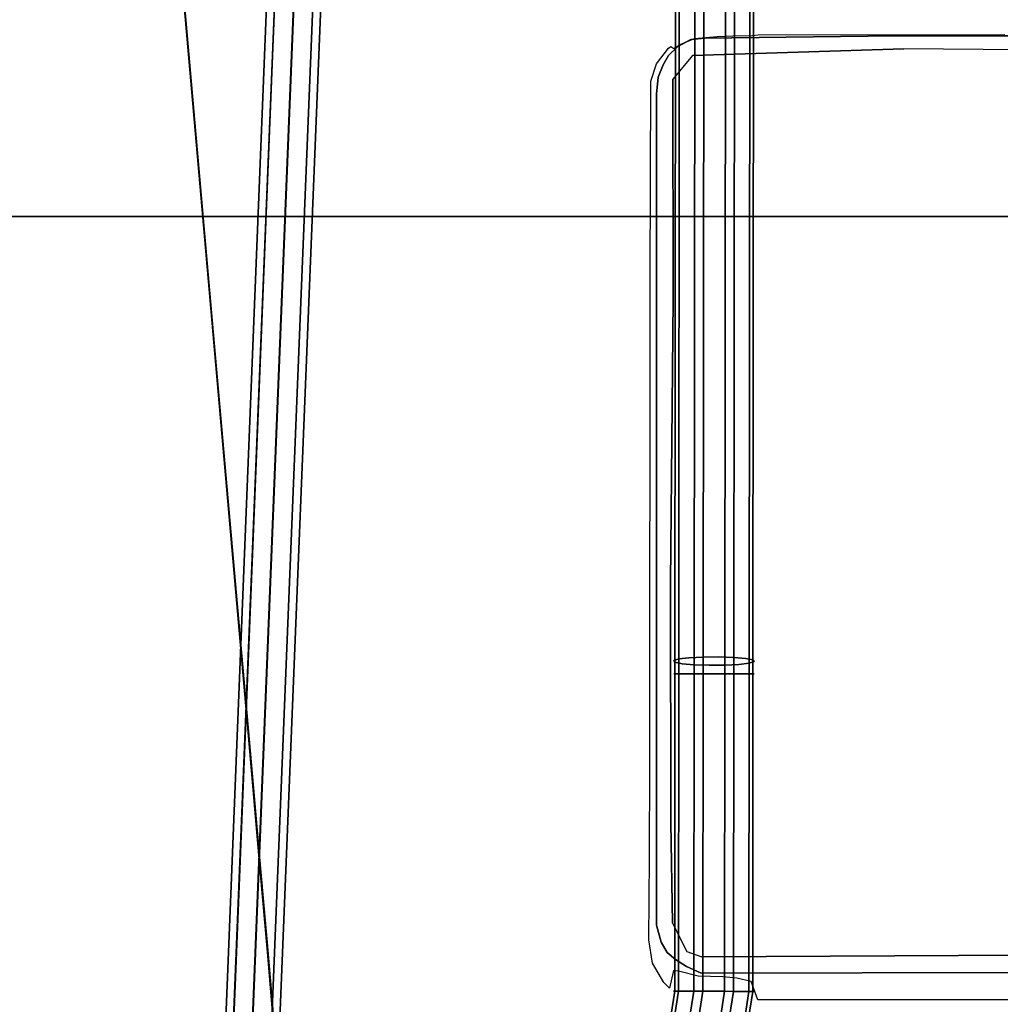
# Model space of a CAD drawing. Extents: x 0 to 294, y -1 to 209.
# Drawn here: x 189 to 198, y 19 to 28 of the extents above; entities that cross this region are included whole.
import ezdxf

# ---------------------------------------------------------------- set-up
doc = ezdxf.new("R2010")
doc.units = 0
doc.header["$LTSCALE"] = 30
doc.header["$MEASUREMENT"] = 0
for name, color, linetype in [('1', 4, 'CONTINUOUS'), ('AFUCH-3-EDWD', 15, 'CONTINUOUS'), ('AFUCH-3-LGPT', 4, 'CONTINUOUS'), ('AFUCH-3-STBK', 19, 'CONTINUOUS'), ('AFUCH-3-STWD', 15, 'CONTINUOUS'), ('AFUWK-3-EDLM', 10, 'CONTINUOUS'), ('AFUWK-3-TPLW', 15, 'CONTINUOUS')]:
    doc.layers.add(name, color=color, linetype=linetype)

# ---------------------------------------------------------------- blocks, each defined once
blk = doc.blocks.new('UWR3096C')
at = {"layer": 'AFUWK-3-EDLM'}
blk.add_3dface([(96, -30, 29), (0, -30, 29), (0, -30, 27.75), (96, -30, 27.75)], dxfattribs=at)
at = {"layer": 'AFUWK-3-TPLW'}
for points in [[(0, 0, 29), (96, 0, 29), (96, -30, 29), (0, -30, 29)], [(0, 0, 27.75), (96, 0, 27.75), (96, -30, 27.75), (0, -30, 27.75)]]:
    blk.add_3dface(points, dxfattribs=at)
blk = doc.blocks.new('KIJALLSNAP30')
at = {"layer": 'AFUCH-3-EDWD'}
for points, invisible_edges in [([(-8.0984, -0.8176, 28.9146), (-8.5468, 4.2763, 29.4641), (-8.5433, 4.2628, 28.9971)], 14), ([(-8.1809, 0.1558, 28.5607), (-8.0984, -0.8176, 28.9146), (-8.5433, 4.2628, 28.9971)], 3), ([(-7.9462, -2.4998, 28.2319), (-8.0984, -0.8176, 28.9146), (-8.1809, 0.1558, 28.5607)], 3), ([(-7.8449, -3.6951, 28.5538), (-8.0984, -0.8176, 28.9146), (-7.9462, -2.4998, 28.2319)], 14), ([(-7.9462, -2.4998, 28.2319), (-7.798, -4.1787, 28.0531), (-7.8449, -3.6951, 28.5538)], 14), ([(-7.7359, -4.9392, 28.5064), (-7.8449, -3.6951, 28.5538), (-7.798, -4.1787, 28.0531)], 14), ([(-7.7359, -4.9392, 28.5064), (-7.798, -4.1787, 28.0531), (-7.7328, -4.9213, 28.0392)], 13), ([(-7.6701, -5.6975, 28.579), (-7.7359, -4.9392, 28.5064), (-7.7328, -4.9213, 28.0392)], 14), ([(-7.7328, -4.9213, 28.0392), (-7.6733, -5.6066, 28.0986), (-7.6701, -5.6975, 28.579)], 14), ([(-7.6268, -6.148, 28.2077), (-7.6701, -5.6975, 28.579), (-7.6733, -5.6066, 28.0986)], 3), ([(-7.6261, -6.2125, 28.7047), (-7.6701, -5.6975, 28.579), (-7.6268, -6.148, 28.2077)], 14), ([(-7.5941, -6.5296, 28.3263), (-7.6261, -6.2125, 28.7047), (-7.6268, -6.148, 28.2077)], 3)]:
    blk.add_3dface(points, dxfattribs=dict(at, invisible_edges=invisible_edges))
at = {"layer": 'AFUCH-3-LGPT'}
for points, invisible_edges in [([(-8.222, -10.4188, 9.8518), (-7.4243, 9.3313, 11.9276), (-8.203, -10.4096, 9.7565)], 6), ([(-8.222, -10.4188, 9.8518), (-8.203, -10.4296, 9.9468), (-7.4243, 9.3313, 11.9276)], 6), ([(-8.203, -10.4096, 9.7565), (-7.4053, 9.3406, 11.8324), (-8.1488, -10.4033, 9.6757)], 7), ([(-7.4243, 9.3313, 11.9276), (-7.4053, 9.3406, 11.8324), (-8.203, -10.4096, 9.7565)], 14), ([(-8.203, -10.4296, 9.9468), (-7.4053, 9.3206, 12.0227), (-7.4243, 9.3313, 11.9276)], 13), ([(-8.203, -10.4296, 9.9468), (-8.1488, -10.4403, 10.0273), (-7.4053, 9.3206, 12.0227)], 14), ([(-8.1488, -10.4033, 9.6757), (-7.3512, 9.3469, 11.7515), (-8.0678, -10.4009, 9.6214)], 6), ([(-7.4053, 9.3406, 11.8324), (-7.3512, 9.3469, 11.7515), (-8.1488, -10.4033, 9.6757)], 12), ([(-8.1488, -10.4403, 10.0273), (-7.3512, 9.3099, 12.1031), (-7.4053, 9.3206, 12.0227)], 12), ([(-8.1488, -10.4403, 10.0273), (-8.0678, -10.4492, 10.0808), (-7.3512, 9.3099, 12.1031)], 6), ([(-8.0678, -10.4009, 9.6214), (-7.2701, 9.3493, 11.6973), (-7.9722, -10.4027, 9.6021)], 7), ([(-7.3512, 9.3469, 11.7515), (-7.2701, 9.3493, 11.6973), (-8.0678, -10.4009, 9.6214)], 14), ([(-8.0678, -10.4492, 10.0808), (-7.2701, 9.301, 12.1567), (-7.3512, 9.3099, 12.1031)], 13), ([(-7.2701, 9.3493, 11.6973), (-7.1745, 9.3475, 11.6779), (-7.9722, -10.4027, 9.6021)], 12), ([(-7.9722, -10.4027, 9.6021), (-7.1745, 9.3475, 11.6779), (-7.8766, -10.4085, 9.6206)], 6), ([(-7.1745, 9.3475, 11.6779), (-7.079, 9.3417, 11.6964), (-7.8766, -10.4085, 9.6206)], 14), ([(-7.8766, -10.4085, 9.6206), (-7.079, 9.3417, 11.6964), (-7.7955, -10.4174, 9.6742)], 7), ([(-7.079, 9.3417, 11.6964), (-6.9979, 9.3328, 11.75), (-7.7955, -10.4174, 9.6742)], 12), ([(-7.7955, -10.4174, 9.6742), (-6.9979, 9.3328, 11.75), (-7.7414, -10.428, 9.7546)], 6), ([(-6.9979, 9.3328, 11.75), (-6.9438, 9.3222, 11.8304), (-7.7414, -10.428, 9.7546)], 14), ([(-7.7414, -10.428, 9.7546), (-6.9438, 9.3222, 11.8304), (-7.7224, -10.4388, 9.8497)], 7), ([(-6.9438, 9.3222, 11.8304), (-6.9248, 9.3114, 11.9255), (-7.7224, -10.4388, 9.8497)], 12), ([(-7.7224, -10.4388, 9.8497), (-6.9248, 9.3114, 11.9255), (-6.9438, 9.3022, 12.0207)], 12), ([(-8.0678, -10.4492, 10.0808), (-7.9722, -10.455, 10.0994), (-7.2701, 9.301, 12.1567)], 14), ([(-7.9722, -10.455, 10.0994), (-7.1745, 9.2952, 12.1752), (-7.2701, 9.301, 12.1567)], 12), ([(-7.9722, -10.455, 10.0994), (-7.8766, -10.4568, 10.08), (-7.1745, 9.2952, 12.1752)], 6), ([(-7.8766, -10.4568, 10.08), (-7.079, 9.2934, 12.1559), (-7.1745, 9.2952, 12.1752)], 13), ([(-7.8766, -10.4568, 10.08), (-7.7955, -10.4544, 10.0258), (-7.079, 9.2934, 12.1559)], 14), ([(-7.7955, -10.4544, 10.0258), (-6.9979, 9.2958, 12.1016), (-7.079, 9.2934, 12.1559)], 12), ([(-7.7955, -10.4544, 10.0258), (-7.7414, -10.448, 9.9449), (-6.9979, 9.2958, 12.1016)], 6), ([(-7.7414, -10.448, 9.9449), (-6.9438, 9.3022, 12.0207), (-6.9979, 9.2958, 12.1016)], 13), ([(-7.7414, -10.448, 9.9449), (-7.7224, -10.4388, 9.8497), (-6.9438, 9.3022, 12.0207)], 14), ([(-3.8602, -2.9808, 27.3129), (-3.8545, 3.3297, 27.9769), (-3.9001, 3.3152, 28.1152), (-3.9057, -2.9953, 27.4511)], 4), ([(-3.9057, -2.9953, 27.4511), (-3.9001, 3.3152, 28.1152), (-3.8889, 3.2999, 28.2603), (-3.8946, -3.0106, 27.5962)], 1), ([(-3.8946, -3.0106, 27.5962), (-3.8889, 3.2999, 28.2603), (-3.8228, 3.2862, 28.3901), (-3.8285, -3.0243, 27.726)], 4), ([(-3.7649, -2.9693, 27.2024), (-3.7592, 3.3412, 27.8665), (-3.8545, 3.3297, 27.9769), (-3.8602, -2.9808, 27.3129)], 1), ([(-3.8285, -3.0243, 27.726), (-3.8228, 3.2862, 28.3901), (-3.7118, 3.2761, 28.4849), (-3.7174, -3.0344, 27.8208)], 1), ([(-3.6344, -2.9624, 27.1366), (-3.6287, 3.348, 27.8007), (-3.7592, 3.3412, 27.8665), (-3.7649, -2.9693, 27.2024)], 4), ([(-3.4885, -2.9614, 27.1255), (-3.4828, 3.349, 27.7896), (-3.6287, 3.348, 27.8007), (-3.6344, -2.9624, 27.1366)], 1), ([(-3.3494, -2.9663, 27.1708), (-3.3438, 3.3442, 27.8349), (-3.4828, 3.349, 27.7896), (-3.4885, -2.9614, 27.1255)], 4), ([(-3.2384, -2.9764, 27.2656), (-3.2327, 3.3341, 27.9296), (-3.3438, 3.3442, 27.8349), (-3.3494, -2.9663, 27.1708)], 1), ([(-3.3019, -3.0314, 27.7892), (-3.2963, 3.279, 28.4533), (-3.201, 3.2906, 28.3428), (-3.2067, -3.0199, 27.6788)], 1), ([(-3.1723, -2.9901, 27.3954), (-3.1666, 3.3204, 28.0594), (-3.2327, 3.3341, 27.9296), (-3.2384, -2.9764, 27.2656)], 4), ([(-3.2067, -3.0199, 27.6788), (-3.201, 3.2906, 28.3428), (-3.1555, 3.3051, 28.2045), (-3.1611, -3.0054, 27.5405)], 4), ([(-3.1611, -3.0054, 27.5405), (-3.1555, 3.3051, 28.2045), (-3.1666, 3.3204, 28.0594), (-3.1723, -2.9901, 27.3954)], 1), ([(-3.7174, -3.0344, 27.8208), (-3.7118, 3.2761, 28.4849), (-3.5727, 3.2712, 28.5301), (-3.5784, -3.0393, 27.8661)], 4), ([(-3.5784, -3.0393, 27.8661), (-3.5727, 3.2712, 28.5301), (-3.4268, 3.2722, 28.519), (-3.4325, -3.0382, 27.855)], 1), ([(-3.4325, -3.0382, 27.855), (-3.4268, 3.2722, 28.519), (-3.2963, 3.279, 28.4533), (-3.3019, -3.0314, 27.7892)], 4), ([(-3.8603, -3.1183, 27.3056), (-3.8602, -2.9808, 27.3129), (-3.9057, -2.9953, 27.4511), (-3.9058, -3.1183, 27.4447)], 4), ([(-3.9058, -3.1183, 27.4447), (-3.9057, -2.9953, 27.4511), (-3.8946, -3.0106, 27.5962), (-3.8947, -3.1183, 27.5906)], 1), ([(-3.765, -3.1184, 27.1946), (-3.7649, -2.9693, 27.2024), (-3.8602, -2.9808, 27.3129), (-3.8603, -3.1183, 27.3056)], 1), ([(-3.6345, -3.1185, 27.1285), (-3.6344, -2.9624, 27.1366), (-3.7649, -2.9693, 27.2024), (-3.765, -3.1184, 27.1946)], 4), ([(-3.4886, -3.1186, 27.1173), (-3.4885, -2.9614, 27.1255), (-3.6344, -2.9624, 27.1366), (-3.6345, -3.1185, 27.1285)], 1), ([(-3.3496, -3.1187, 27.1628), (-3.3494, -2.9663, 27.1708), (-3.4885, -2.9614, 27.1255), (-3.4886, -3.1186, 27.1173)], 4), ([(-3.2385, -3.1188, 27.2581), (-3.2384, -2.9764, 27.2656), (-3.3494, -2.9663, 27.1708), (-3.3496, -3.1187, 27.1628)], 1), ([(-3.1724, -3.1189, 27.3886), (-3.1723, -2.9901, 27.3954), (-3.2384, -2.9764, 27.2656), (-3.2385, -3.1188, 27.2581)], 4), ([(-3.2067, -3.1189, 27.6736), (-3.2067, -3.0199, 27.6788), (-3.1611, -3.0054, 27.5405), (-3.1612, -3.1189, 27.5345)], 4), ([(-3.1612, -3.1189, 27.5345), (-3.1611, -3.0054, 27.5405), (-3.1723, -2.9901, 27.3954), (-3.1724, -3.1189, 27.3886)], 1), ([(-3.8947, -3.1183, 27.5906), (-3.8946, -3.0106, 27.5962), (-3.8285, -3.0243, 27.726), (-3.8285, -3.1184, 27.7211)], 4), ([(-3.8285, -3.1184, 27.7211), (-3.8285, -3.0243, 27.726), (-3.7174, -3.0344, 27.8208), (-3.7175, -3.1184, 27.8164)], 1), ([(-3.7175, -3.1184, 27.8164), (-3.7174, -3.0344, 27.8208), (-3.5784, -3.0393, 27.8661), (-3.5784, -3.1186, 27.8619)], 4), ([(-3.5784, -3.1186, 27.8619), (-3.5784, -3.0393, 27.8661), (-3.4325, -3.0382, 27.855), (-3.4325, -3.1187, 27.8508)], 1), ([(-3.4325, -3.1187, 27.8508), (-3.4325, -3.0382, 27.855), (-3.3019, -3.0314, 27.7892), (-3.302, -3.1188, 27.7846)], 4), ([(-3.302, -3.1188, 27.7846), (-3.3019, -3.0314, 27.7892), (-3.2067, -3.0199, 27.6788), (-3.2067, -3.1189, 27.6736)], 1), ([(-3.9082, -6.0596, 27.4447), (-3.9058, -3.1183, 27.4447), (-3.8947, -3.1183, 27.5906), (-3.8971, -6.0596, 27.5906)], 1), ([(-3.8627, -6.0597, 27.3056), (-3.8603, -3.1183, 27.3056), (-3.9058, -3.1183, 27.4447), (-3.9082, -6.0596, 27.4447)], 4), ([(-3.8971, -6.0596, 27.5906), (-3.8947, -3.1183, 27.5906), (-3.8285, -3.1184, 27.7211), (-3.8309, -6.0597, 27.7211)], 4), ([(-3.7674, -6.0598, 27.1946), (-3.765, -3.1184, 27.1946), (-3.8603, -3.1183, 27.3056), (-3.8627, -6.0597, 27.3056)], 1), ([(-3.8309, -6.0597, 27.7211), (-3.8285, -3.1184, 27.7211), (-3.7175, -3.1184, 27.8164), (-3.7199, -6.0598, 27.8164)], 1), ([(-3.6369, -6.0599, 27.1285), (-3.6345, -3.1185, 27.1285), (-3.765, -3.1184, 27.1946), (-3.7674, -6.0598, 27.1946)], 4), ([(-3.7199, -6.0598, 27.8164), (-3.7175, -3.1184, 27.8164), (-3.5784, -3.1186, 27.8619), (-3.5808, -6.0599, 27.8619)], 4), ([(-3.491, -6.06, 27.1173), (-3.4886, -3.1186, 27.1173), (-3.6345, -3.1185, 27.1285), (-3.6369, -6.0599, 27.1285)], 1), ([(-3.5808, -6.0599, 27.8619), (-3.5784, -3.1186, 27.8619), (-3.4325, -3.1187, 27.8508), (-3.4349, -6.06, 27.8507)], 1), ([(-3.3519, -6.0601, 27.1628), (-3.3496, -3.1187, 27.1628), (-3.4886, -3.1186, 27.1173), (-3.491, -6.06, 27.1173)], 4), ([(-3.4349, -6.06, 27.8507), (-3.4325, -3.1187, 27.8508), (-3.302, -3.1188, 27.7846), (-3.3044, -6.0601, 27.7846)], 4), ([(-3.2409, -6.0602, 27.2581), (-3.2385, -3.1188, 27.2581), (-3.3496, -3.1187, 27.1628), (-3.3519, -6.0601, 27.1628)], 1), ([(-3.3044, -6.0601, 27.7846), (-3.302, -3.1188, 27.7846), (-3.2067, -3.1189, 27.6736), (-3.2091, -6.0602, 27.6736)], 1), ([(-3.1748, -6.0602, 27.3886), (-3.1724, -3.1189, 27.3886), (-3.2385, -3.1188, 27.2581), (-3.2409, -6.0602, 27.2581)], 4), ([(-3.2091, -6.0602, 27.6736), (-3.2067, -3.1189, 27.6736), (-3.1612, -3.1189, 27.5345), (-3.1636, -6.0602, 27.5345)], 4), ([(-3.1636, -6.0602, 27.5345), (-3.1612, -3.1189, 27.5345), (-3.1724, -3.1189, 27.3886), (-3.1748, -6.0602, 27.3886)], 1), ([(-3.9031, -6.3159, 27.286), (-3.8627, -6.0597, 27.3056), (-3.9082, -6.0596, 27.4447), (-3.9497, -6.3226, 27.4245)], 12), ([(-3.9497, -6.3226, 27.4245), (-3.9082, -6.0596, 27.4447), (-3.8971, -6.0596, 27.5906), (-3.9425, -6.3477, 27.5685)], 9), ([(-3.9425, -6.3477, 27.5685), (-3.8971, -6.0596, 27.5906), (-3.8309, -6.0597, 27.7211), (-3.8826, -6.3874, 27.696)], 12), ([(-3.8098, -6.3285, 27.174), (-3.7674, -6.0598, 27.1946), (-3.8627, -6.0597, 27.3056), (-3.9031, -6.3159, 27.286)], 9), ([(-3.8826, -6.3874, 27.696), (-3.8309, -6.0597, 27.7211), (-3.7199, -6.0598, 27.8164), (-3.7792, -6.4355, 27.7876)], 9), ([(-3.684, -6.3585, 27.1056), (-3.6369, -6.0599, 27.1285), (-3.7674, -6.0598, 27.1946), (-3.8098, -6.3285, 27.174)], 12), ([(-3.7792, -6.4355, 27.7876), (-3.7199, -6.0598, 27.8164), (-3.5808, -6.0599, 27.8619), (-3.6479, -6.4847, 27.8293)], 12), ([(-3.5449, -6.4014, 27.0911), (-3.491, -6.06, 27.1173), (-3.6369, -6.0599, 27.1285), (-3.684, -6.3585, 27.1056)], 9), ([(-3.6479, -6.4847, 27.8293), (-3.5808, -6.0599, 27.8619), (-3.4349, -6.06, 27.8507), (-3.5087, -6.5276, 27.8149)], 9), ([(-3.4136, -6.4507, 27.1329), (-3.3519, -6.0601, 27.1628), (-3.491, -6.06, 27.1173), (-3.5449, -6.4014, 27.0911)], 12), ([(-3.5087, -6.5276, 27.8149), (-3.4349, -6.06, 27.8507), (-3.3044, -6.0601, 27.7846), (-3.3829, -6.5577, 27.7465)], 12), ([(-3.3101, -6.4988, 27.2245), (-3.2409, -6.0602, 27.2581), (-3.3519, -6.0601, 27.1628), (-3.4136, -6.4507, 27.1329)], 9), ([(-3.3829, -6.5577, 27.7465), (-3.3044, -6.0601, 27.7846), (-3.2091, -6.0602, 27.6736), (-3.2896, -6.5703, 27.6345)], 9), ([(-3.2502, -6.5384, 27.352), (-3.1748, -6.0602, 27.3886), (-3.2409, -6.0602, 27.2581), (-3.3101, -6.4988, 27.2245)], 12), ([(-3.2896, -6.5703, 27.6345), (-3.2091, -6.0602, 27.6736), (-3.1636, -6.0602, 27.5345), (-3.243, -6.5635, 27.4959)], 12), ([(-3.243, -6.5635, 27.4959), (-3.1636, -6.0602, 27.5345), (-3.1748, -6.0602, 27.3886), (-3.2502, -6.5384, 27.352)], 9)]:
    blk.add_3dface(points, dxfattribs=dict(at, invisible_edges=invisible_edges))
at = {"layer": 'AFUCH-3-STBK'}
for points, invisible_edges in [([(-3.6704, 2.7339, 27.3618), (-3.8816, 2.6557, 27.3927), (-3.7491, 2.7582, 27.4674)], 11), ([(-3.7491, 2.7582, 27.4674), (-3.8816, 2.6557, 27.3927), (-3.8685, 2.6927, 27.4809)], 3), ([(-3.8468, 2.7128, 27.603), (-3.7491, 2.7582, 27.4674), (-3.8685, 2.6927, 27.4809)], 9), ([(-3.7144, 2.7688, 27.4875), (-3.7491, 2.7582, 27.4674), (-3.8468, 2.7128, 27.603)], 3), ([(-3.6185, 2.7715, 27.4133), (-3.6704, 2.7339, 27.3618), (-3.7491, 2.7582, 27.4674)], 3), ([(-3.6185, 2.7715, 27.4133), (-3.7491, 2.7582, 27.4674), (-3.7144, 2.7688, 27.4875)], 10), ([(-3.6185, 2.7715, 27.4133), (-3.7144, 2.7688, 27.4875), (-3.5032, 2.7861, 27.4473)], 9), ([(-3.6704, 2.7339, 27.3618), (-3.6185, 2.7715, 27.4133), (-1.1205, 2.7462, 27.3148)], 15), ([(-1.7732, 2.6725, 27.2712), (-3.6704, 2.7339, 27.3618), (-1.1205, 2.7462, 27.3148)], 15), ([(-1.8577, 2.7917, 27.413), (-3.6185, 2.7715, 27.4133), (-3.5032, 2.7861, 27.4473)], 10), ([(-1.1205, 2.7462, 27.3148), (-3.6185, 2.7715, 27.4133), (-1.8577, 2.7917, 27.413)], 9), ([(-3.36, 2.7924, 27.4944), (-1.8577, 2.7917, 27.413), (-3.5032, 2.7861, 27.4473)], 3), ([(-1.8577, 2.7917, 27.413), (-3.36, 2.7924, 27.4944), (-3.1758, 2.7952, 27.7382)], 9), ([(1.7023, 2.7956, 27.443), (-3.1758, 2.7952, 27.7382), (-3.1251, 2.8022, 28.5259)], 9), ([(1.7023, 2.7956, 27.443), (-1.8577, 2.7917, 27.413), (-3.1758, 2.7952, 27.7382)], 10), ([(-0.8402, 2.8049, 28.491), (1.7023, 2.7956, 27.443), (-3.1251, 2.8022, 28.5259)], 3), ([(-1.8577, 2.7917, 27.413), (1.7023, 2.7956, 27.443), (1.6288, 2.7663, 27.3427)], 14), ([(-1.1205, 2.7462, 27.3148), (-1.8577, 2.7917, 27.413), (1.6288, 2.7663, 27.3427)], 15), ([(-0.0012, 2.6573, 27.2522), (-1.7732, 2.6725, 27.2712), (-1.1205, 2.7462, 27.3148)], 14), ([(-1.1205, 2.7462, 27.3148), (1.6288, 2.7663, 27.3427), (-0.0012, 2.6573, 27.2522)], 11), ([(-3.9545, 2.6775, 28.5371), (-3.9539, 2.6119, 27.4727), (-4.0647, 2.5323, 28.5256)], 3), ([(-3.8816, 2.6557, 27.3927), (-3.8696, 2.58, 27.3229), (-4.0032, 2.524, 27.4062)], 11), ([(-3.8816, 2.6557, 27.3927), (-4.0032, 2.524, 27.4062), (-3.9539, 2.6119, 27.4727)], 9), ([(-3.9545, 2.6775, 28.5371), (-3.9344, 2.6932, 28.5191), (-3.9058, 2.6767, 27.7356)], 8), ([(-3.9058, 2.6767, 27.7356), (-3.9539, 2.6119, 27.4727), (-3.9545, 2.6775, 28.5371)], 11), ([(-3.9058, 2.6767, 27.7356), (-3.8468, 2.7128, 27.603), (-3.9539, 2.6119, 27.4727)], 10), ([(-3.9539, 2.6119, 27.4727), (-3.8468, 2.7128, 27.603), (-3.8685, 2.6927, 27.4809)], 3), ([(-3.8685, 2.6927, 27.4809), (-3.8816, 2.6557, 27.3927), (-3.9539, 2.6119, 27.4727)], 3), ([(-3.6704, 2.7339, 27.3618), (-3.8696, 2.58, 27.3229), (-3.8816, 2.6557, 27.3927)], 15), ([(-3.6556, 2.6782, 27.3197), (-3.8696, 2.58, 27.3229), (-3.6704, 2.7339, 27.3618)], 15), ([(-3.8696, 2.58, 27.3229), (-3.6556, 2.6782, 27.3197), (-3.7332, 2.6096, 27.3043)], 11), ([(-1.7732, 2.6725, 27.2712), (-3.7332, 2.6096, 27.3043), (-3.6556, 2.6782, 27.3197)], 14), ([(-1.7732, 2.6725, 27.2712), (-2.7526, 1.4466, 27.1264), (-3.7332, 2.6096, 27.3043)], 3), ([(-3.6556, 2.6782, 27.3197), (-3.6704, 2.7339, 27.3618), (-1.7732, 2.6725, 27.2712)], 11), ([(-1.9332, 0.5472, 27.0028), (-2.7526, 1.4466, 27.1264), (-1.7732, 2.6725, 27.2712)], 15), ([(-1.9332, 0.5472, 27.0028), (-1.7732, 2.6725, 27.2712), (0, 0.5265, 26.9846)], 15), ([(-1.7732, 2.6725, 27.2712), (-0.0012, 2.6573, 27.2522), (0, 0.5265, 26.9846)], 15), ([(-3.9539, 2.6119, 27.4727), (-4.0032, 2.524, 27.4062), (-4.0647, 2.5323, 28.5256)], 10), ([(-3.8696, 2.58, 27.3229), (-3.9933, 2.3802, 27.3216), (-4.0032, 2.524, 27.4062)], 11), ([(-3.8696, 2.58, 27.3229), (-3.9149, 2.3929, 27.2826), (-3.9933, 2.3802, 27.3216)], 15), ([(-3.9149, 2.3929, 27.2826), (-3.7332, 2.6096, 27.3043), (-2.7526, 1.4466, 27.1264)], 15), ([(-3.9149, 2.3929, 27.2826), (-3.8696, 2.58, 27.3229), (-3.7332, 2.6096, 27.3043)], 3), ([(-4.1188, 2.3733, 28.5093), (-4.0647, 2.5323, 28.5256), (-4.05, 2.409, 27.408)], 10), ([(-4.05, 2.409, 27.408), (-4.0647, 2.5323, 28.5256), (-4.0032, 2.524, 27.4062)], 3), ([(-4.0032, 2.524, 27.4062), (-3.9933, 2.3802, 27.3216), (-4.05, 2.409, 27.408)], 3), ([(-4.1256, 0.5407, 28.3178), (-4.1188, 2.3733, 28.5093), (-4.0673, 2.2534, 27.4074)], 10), ([(-4.0673, 2.2534, 27.4074), (-4.1188, 2.3733, 28.5093), (-4.05, 2.409, 27.408)], 3), ([(-4.0673, 2.2534, 27.4074), (-4.05, 2.409, 27.408), (-4.0252, 0.2433, 27.088)], 14), ([(-4.0252, 0.2433, 27.088), (-4.05, 2.409, 27.408), (-3.9933, 2.3802, 27.3216)], 15), ([(-3.9149, 2.3929, 27.2826), (-3.9111, 0.3539, 27.0368), (-4.0252, 0.2433, 27.088)], 14), ([(-3.9933, 2.3802, 27.3216), (-3.9149, 2.3929, 27.2826), (-4.0252, 0.2433, 27.088)], 15), ([(-3.9149, 2.3929, 27.2826), (-2.7526, 1.4466, 27.1264), (-3.9111, 0.3539, 27.0368)], 3), ([(-4.0661, -5.4466, 26.6659), (-4.1256, 0.5407, 28.3178), (-4.0673, 2.2534, 27.4074)], 3), ([(-4.0673, 2.2534, 27.4074), (-4.0252, 0.2433, 27.088), (-4.049, -4.4221, 26.6851)], 15), ([(-4.0661, -5.4466, 26.6659), (-4.0673, 2.2534, 27.4074), (-4.049, -4.4221, 26.6851)], 14), ([(-3.9111, 0.3539, 27.0368), (-2.7526, 1.4466, 27.1264), (-1.9332, 0.5472, 27.0028)], 15), ([(-4.127, -3.9525, 27.9124), (-4.1256, 0.5407, 28.3178), (-4.0661, -5.4466, 26.6659)], 10), ([(-1.9332, 0.5472, 27.0028), (-1.5476, -2.0883, 26.7357), (-3.9111, 0.3539, 27.0368)], 15), ([(-1.9332, 0.5472, 27.0028), (-0.0447, -2.0121, 26.7304), (-1.5476, -2.0883, 26.7357)], 15), ([(-1.9332, 0.5472, 27.0028), (0, 0.5265, 26.9846), (-0.0447, -2.0121, 26.7304)], 15), ([(-3.9111, 0.3539, 27.0368), (-3.9358, -2.2761, 26.7847), (-4.0252, 0.2433, 27.088)], 14), ([(-3.9111, 0.3539, 27.0368), (-1.5476, -2.0883, 26.7357), (-3.9358, -2.2761, 26.7847)], 3), ([(-4.049, -4.4221, 26.6851), (-4.0252, 0.2433, 27.088), (-3.9321, -4.4966, 26.583)], 11), ([(-4.0252, 0.2433, 27.088), (-3.9358, -2.2761, 26.7847), (-3.9321, -4.4966, 26.583)], 9), ([(-1.5476, -2.0883, 26.7357), (-2.2272, -4.5822, 26.5476), (-3.9358, -2.2761, 26.7847)], 15), ([(-2.2272, -4.5822, 26.5476), (-1.5476, -2.0883, 26.7357), (0.0276, -4.679, 26.5305)], 15), ([(-1.5476, -2.0883, 26.7357), (-0.0447, -2.0121, 26.7304), (0.0276, -4.679, 26.5305)], 15), ([(-3.9358, -2.2761, 26.7847), (-2.2272, -4.5822, 26.5476), (-3.9321, -4.4966, 26.583)], 3), ([(-4.13, -4.8292, 27.889), (-4.127, -3.9525, 27.9124), (-4.0661, -5.4466, 26.6659)], 10), ([(-4.049, -4.4221, 26.6851), (-4.0151, -5.447, 26.5688), (-4.0661, -5.4466, 26.6659)], 11), ([(-3.9321, -4.4966, 26.583), (-4.0151, -5.447, 26.5688), (-4.049, -4.4221, 26.6851)], 15), ([(-3.9168, -5.429, 26.5144), (-4.0151, -5.447, 26.5688), (-3.9321, -4.4966, 26.583)], 3), ([(-3.9321, -4.4966, 26.583), (-2.2272, -4.5822, 26.5476), (-3.9168, -5.429, 26.5144)], 3), ([(-3.7833, -5.6895, 26.5036), (-3.9168, -5.429, 26.5144), (-2.2272, -4.5822, 26.5476)], 15), ([(-3.6461, -5.7397, 26.5012), (-3.7833, -5.6895, 26.5036), (-2.2272, -4.5822, 26.5476)], 15), ([(-3.6461, -5.7397, 26.5012), (-2.2272, -4.5822, 26.5476), (-1.9423, -5.6991, 26.4982)], 15), ([(-2.2272, -4.5822, 26.5476), (0.0276, -4.679, 26.5305), (-1.9423, -5.6991, 26.4982)], 15), ([(-1.9423, -5.6991, 26.4982), (0.0276, -4.679, 26.5305), (1.9006, -5.711, 26.4977)], 11), ([(-4.1367, -5.5837, 27.9611), (-4.13, -4.8292, 27.889), (-4.0661, -5.4466, 26.6659)], 10), ([(-4.0661, -5.4466, 26.6659), (-4.1043, -5.7996, 28.0064), (-4.1367, -5.5837, 27.9611)], 9), ([(-4.0661, -5.4466, 26.6659), (-4.0237, -5.6045, 26.6714), (-4.1043, -5.7996, 28.0064)], 10), ([(-4.0661, -5.4466, 26.6659), (-4.0151, -5.447, 26.5688), (-3.9831, -5.6154, 26.5829)], 15), ([(-4.0661, -5.4466, 26.6659), (-3.9831, -5.6154, 26.5829), (-4.0237, -5.6045, 26.6714)], 3), ([(-3.9168, -5.429, 26.5144), (-3.9203, -5.5769, 26.5251), (-4.0151, -5.447, 26.5688)], 15), ([(-4.0151, -5.447, 26.5688), (-3.9203, -5.5769, 26.5251), (-3.9831, -5.6154, 26.5829)], 15), ([(-3.9168, -5.429, 26.5144), (-3.7833, -5.6895, 26.5036), (-3.9203, -5.5769, 26.5251)], 14), ([(-4.0237, -5.6045, 26.6714), (-3.9662, -5.7013, 26.6649), (-4.1043, -5.7996, 28.0064)], 10), ([(-4.0237, -5.6045, 26.6714), (-3.9831, -5.6154, 26.5829), (-3.9662, -5.7013, 26.6649)], 3), ([(-3.9203, -5.5769, 26.5251), (-3.7833, -5.6895, 26.5036), (-3.9831, -5.6154, 26.5829)], 15), ([(-3.9831, -5.6154, 26.5829), (-3.7833, -5.6895, 26.5036), (-3.8897, -5.7644, 26.6055)], 11), ([(-3.9831, -5.6154, 26.5829), (-3.8897, -5.7644, 26.6055), (-3.9662, -5.7013, 26.6649)], 9), ([(-4.1043, -5.7996, 28.0064), (-3.9662, -5.7013, 26.6649), (-3.9991, -5.9782, 28.0537)], 3), ([(-3.9662, -5.7013, 26.6649), (-3.9086, -5.8682, 27.1421), (-3.9991, -5.9782, 28.0537)], 11), ([(-3.8897, -5.7644, 26.6055), (-3.9086, -5.8682, 27.1421), (-3.9662, -5.7013, 26.6649)], 3), ([(-3.8897, -5.7644, 26.6055), (-3.7833, -5.6895, 26.5036), (-3.7892, -5.8299, 26.6001)], 3), ([(-3.7833, -5.6895, 26.5036), (-3.6431, -5.8188, 26.5387), (-3.7892, -5.8299, 26.6001)], 11), ([(-3.7833, -5.6895, 26.5036), (-3.6461, -5.7397, 26.5012), (-3.6431, -5.8188, 26.5387)], 14), ([(-3.6461, -5.7397, 26.5012), (-1.9423, -5.6991, 26.4982), (1.9006, -5.711, 26.4977)], 3), ([(3.617, -5.7682, 26.5105), (-3.6461, -5.7397, 26.5012), (1.9006, -5.711, 26.4977)], 9), ([(-3.6431, -5.8188, 26.5387), (-3.6461, -5.7397, 26.5012), (3.617, -5.7682, 26.5105)], 15), ([(-3.8512, -5.8778, 26.9933), (-3.9086, -5.8682, 27.1421), (-3.8897, -5.7644, 26.6055)], 10), ([(-3.7892, -5.8299, 26.6001), (-3.8512, -5.8778, 26.9933), (-3.8897, -5.7644, 26.6055)], 3), ([(-3.6786, -5.9187, 26.8475), (-3.8512, -5.8778, 26.9933), (-3.7892, -5.8299, 26.6001)], 10), ([(-3.7892, -5.8299, 26.6001), (-3.6431, -5.8188, 26.5387), (-3.6491, -5.8611, 26.5828)], 15), ([(-3.6511, -5.8904, 26.6458), (-3.6786, -5.9187, 26.8475), (-3.7892, -5.8299, 26.6001)], 3), ([(-3.7892, -5.8299, 26.6001), (-3.6491, -5.8611, 26.5828), (-3.6511, -5.8904, 26.6458)], 3), ([(-3.6491, -5.8611, 26.5828), (-3.6431, -5.8188, 26.5387), (3.6329, -5.8207, 26.5385)], 15), ([(3.6329, -5.8207, 26.5385), (3.5872, -5.8812, 26.6064), (-3.6491, -5.8611, 26.5828)], 15), ([(3.617, -5.7682, 26.5105), (3.6329, -5.8207, 26.5385), (-3.6431, -5.8188, 26.5387)], 15), ([(-3.9086, -5.8682, 27.1421), (-3.9452, -6.0312, 28.0589), (-3.9991, -5.9782, 28.0537)], 8), ([(-3.6511, -5.8904, 26.6458), (-3.451, -5.9268, 26.8285), (-3.6786, -5.9187, 26.8475)], 9), ([(-3.6511, -5.8904, 26.6458), (-3.6491, -5.8611, 26.5828), (3.5872, -5.8812, 26.6064)], 3), ([(-1.4688, -5.8972, 26.6564), (-3.6511, -5.8904, 26.6458), (3.5872, -5.8812, 26.6064)], 9), ([(-1.4688, -5.8972, 26.6564), (-3.3208, -5.9374, 26.8917), (-3.6511, -5.8904, 26.6458)], 11), ([(-3.3208, -5.9374, 26.8917), (-3.451, -5.9268, 26.8285), (-3.6511, -5.8904, 26.6458)], 10), ([(-3.188, -5.9683, 27.0763), (-3.3208, -5.9374, 26.8917), (-1.4688, -5.8972, 26.6564)], 14), ([(-3.1264, -6.1383, 28.0923), (-3.188, -5.9683, 27.0763), (-1.4688, -5.8972, 26.6564)], 14), ([(-1.4688, -5.8972, 26.6564), (3.1768, -5.9763, 27.124), (-3.1264, -6.1383, 28.0923)], 11), ([(3.5872, -5.8812, 26.6064), (3.451, -5.9268, 26.8285), (-1.4688, -5.8972, 26.6564)], 15), ([(3.3208, -5.9374, 26.8917), (3.2204, -5.9547, 26.995), (-1.4688, -5.8972, 26.6564)], 14), ([(3.451, -5.9268, 26.8285), (3.3208, -5.9374, 26.8917), (-1.4688, -5.8972, 26.6564)], 14), ([(3.2204, -5.9547, 26.995), (3.1768, -5.9763, 27.124), (-1.4688, -5.8972, 26.6564)], 14), ([(3.1768, -5.9763, 27.124), (3.1196, -6.1398, 28.101), (-3.1264, -6.1383, 28.0923)], 8)]:
    blk.add_3dface(points, dxfattribs=dict(at, invisible_edges=invisible_edges))
at = {"layer": 'AFUCH-3-STWD', "invisible_edges": 15}
for points in [[(-8.0984, -0.8176, 28.9146), (-3.6985, 3.434, 29.1278), (-8.5468, 4.2763, 29.4641)], [(-8.1809, 0.1558, 28.5607), (-8.5433, 4.2628, 28.9971), (-4.4592, 3.6364, 28.7208)], [(-4.4591, 0.5522, 28.3801), (-8.1809, 0.1558, 28.5607), (-4.4592, 3.6364, 28.7208)], [(-1.0219, 3.6333, 28.6356), (-4.4592, 3.6364, 28.7208), (-2.1573, 0.5495, 28.3036)], [(-2.1573, 0.5495, 28.3036), (-4.4592, 3.6364, 28.7208), (-4.4591, 0.5522, 28.3801)], [(-1.0219, 3.6333, 28.6356), (0.0024, 0.5569, 28.2816), (-2.1573, 0.5495, 28.3036)], [(-1.0219, 3.6333, 28.6356), (0.0024, 0.5569, 28.2816), (2.2226, 3.6389, 28.6575)], [(-3.6985, 3.434, 29.1278), (-1.0629, 0.5489, 28.7435), (1.0165, 3.5026, 29.0823)], [(1.0165, 3.5026, 29.0823), (-1.0629, 0.5489, 28.7435), (2.2172, 0.4881, 28.7611)], [(-4.4499, 0.4865, 28.836), (-3.6985, 3.434, 29.1278), (-8.0984, -0.8176, 28.9146)], [(-1.0629, 0.5489, 28.7435), (-3.6985, 3.434, 29.1278), (-4.4499, 0.4865, 28.836)], [(-4.4591, 0.5522, 28.3801), (-7.9462, -2.4998, 28.2319), (-8.1809, 0.1558, 28.5607)], [(-4.459, -2.5364, 28.0861), (-7.9462, -2.4998, 28.2319), (-4.4591, 0.5522, 28.3801)], [(-1.0629, 0.5489, 28.7435), (-5.1848, -2.5735, 28.5684), (-0.922, -2.4039, 28.4957)], [(-5.1848, -2.5735, 28.5684), (-1.0629, 0.5489, 28.7435), (-4.4499, 0.4865, 28.836)], [(-2.1573, 0.5495, 28.3036), (-4.4591, 0.5522, 28.3801), (-4.459, -2.5364, 28.0861)], [(-4.459, -2.5364, 28.0861), (-2.22, -2.5385, 28.04), (-2.1573, 0.5495, 28.3036)], [(-2.22, -2.5385, 28.04), (-2.1573, 0.5495, 28.3036), (0.0018, -2.5373, 28.0264)], [(0.0018, -2.5373, 28.0264), (-2.1573, 0.5495, 28.3036), (0.0024, 0.5569, 28.2816)], [(2.2172, 0.4881, 28.7611), (-1.0629, 0.5489, 28.7435), (-0.922, -2.4039, 28.4957)], [(-4.4499, 0.4865, 28.836), (-8.0984, -0.8176, 28.9146), (-5.1848, -2.5735, 28.5684)], [(2.2172, 0.4881, 28.7611), (-0.922, -2.4039, 28.4957), (2.2211, -2.6058, 28.4961)], [(-8.0984, -0.8176, 28.9146), (-7.8449, -3.6951, 28.5538), (-5.1848, -2.5735, 28.5684)], [(-0.922, -2.4039, 28.4957), (-5.1848, -2.5735, 28.5684), (-3.7931, -4.1158, 28.4031)], [(2.2211, -2.6058, 28.4961), (-0.922, -2.4039, 28.4957), (-3.7931, -4.1158, 28.4031)], [(-7.9462, -2.4998, 28.2319), (-4.459, -2.5364, 28.0861), (-7.798, -4.1787, 28.0531)], [(-4.459, -2.5364, 28.0861), (-3.6747, -4.2456, 27.9396), (-7.798, -4.1787, 28.0531)], [(-2.22, -2.5385, 28.04), (-3.6747, -4.2456, 27.9396), (-4.459, -2.5364, 28.0861)], [(0.001, -5.6425, 28.0366), (-3.6747, -4.2456, 27.9396), (-2.22, -2.5385, 28.04)], [(0.001, -5.6425, 28.0366), (0.0018, -2.5373, 28.0264), (-2.22, -2.5385, 28.04)], [(-5.1848, -2.5735, 28.5684), (-7.8449, -3.6951, 28.5538), (-6.716, -4.1285, 28.4746)], [(-3.7931, -4.1158, 28.4031), (-5.1848, -2.5735, 28.5684), (-6.716, -4.1285, 28.4746)], [(2.2211, -2.6058, 28.4961), (-3.7931, -4.1158, 28.4031), (3.9021, -4.1649, 28.4091)], [(-6.716, -4.1285, 28.4746), (-7.8449, -3.6951, 28.5538), (-7.7359, -4.9392, 28.5064)], [(-7.798, -4.1787, 28.0531), (-3.6747, -4.2456, 27.9396), (-7.7328, -4.9213, 28.0392)], [(-6.716, -4.1285, 28.4746), (-7.7359, -4.9392, 28.5064), (-6.7163, -4.8635, 28.4597)], [(-4.3111, -4.8619, 28.4078), (-6.716, -4.1285, 28.4746), (-6.7163, -4.8635, 28.4597)], [(-3.7931, -4.1158, 28.4031), (-6.716, -4.1285, 28.4746), (-4.3111, -4.8619, 28.4078)], [(3.9021, -4.1649, 28.4091), (-3.7931, -4.1158, 28.4031), (-4.3111, -4.8619, 28.4078)], [(-4.3111, -4.8619, 28.4078), (4.4643, -4.8809, 28.4095), (3.9021, -4.1649, 28.4091)], [(-3.6747, -4.2456, 27.9396), (-4.459, -4.8629, 27.9483), (-7.7328, -4.9213, 28.0392)], [(0.001, -5.6425, 28.0366), (-4.459, -4.8629, 27.9483), (-3.6747, -4.2456, 27.9396)], [(-7.7359, -4.9392, 28.5064), (-7.6701, -5.6975, 28.579), (-6.7163, -4.8635, 28.4597)], [(-7.7328, -4.9213, 28.0392), (-4.459, -4.8629, 27.9483), (-7.6733, -5.6066, 28.0986)], [(-4.459, -4.8629, 27.9483), (-4.459, -5.6335, 28.0323), (-7.6733, -5.6066, 28.0986)], [(-7.6701, -5.6975, 28.579), (-4.4975, -5.5899, 28.4931), (-6.7163, -4.8635, 28.4597)], [(-6.7163, -4.8635, 28.4597), (-4.4975, -5.5899, 28.4931), (-4.3111, -4.8619, 28.4078)], [(-4.4975, -5.5899, 28.4931), (4.4654, -5.582, 28.491), (-4.3111, -4.8619, 28.4078)], [(0.001, -5.6425, 28.0366), (-4.459, -5.6335, 28.0323), (-4.459, -4.8629, 27.9483)], [(4.4654, -5.582, 28.491), (4.4643, -4.8809, 28.4095), (-4.3111, -4.8619, 28.4078)], [(-7.6733, -5.6066, 28.0986), (-4.459, -5.6335, 28.0323), (-7.6268, -6.148, 28.2077)], [(-4.4689, -6.2534, 28.6896), (-4.4975, -5.5899, 28.4931), (-7.6701, -5.6975, 28.579)], [(-4.459, -5.6335, 28.0323), (-7.5941, -6.5296, 28.3263), (-7.6268, -6.148, 28.2077)], [(-5.5359, -6.4566, 28.2728), (-7.5941, -6.5296, 28.3263), (-4.459, -5.6335, 28.0323)], [(0.001, -5.6425, 28.0366), (-5.5359, -6.4566, 28.2728), (-4.459, -5.6335, 28.0323)], [(4.0604, -6.379, 28.2419), (-5.5359, -6.4566, 28.2728), (0.001, -5.6425, 28.0366)], [(4.1744, -6.2571, 28.6883), (4.4654, -5.582, 28.491), (-4.4975, -5.5899, 28.4931)], [(-4.4975, -5.5899, 28.4931), (-4.4689, -6.2534, 28.6896), (4.1744, -6.2571, 28.6883)], [(-7.6701, -5.6975, 28.579), (-7.6261, -6.2125, 28.7047), (-4.4689, -6.2534, 28.6896)]]:
    blk.add_3dface(points, dxfattribs=at)

msp = doc.modelspace()

# ---------------------------------------------------------------- block references
at = {"layer": '1'}
for name, p in [('UWR3096C', (173.6079, 56.6688, 11.6867)), ('KIJALLSNAP30', (198.5149, 25.5492))]:
    msp.add_blockref(name, p, dxfattribs=at)

doc.saveas('drawing.dxf')
